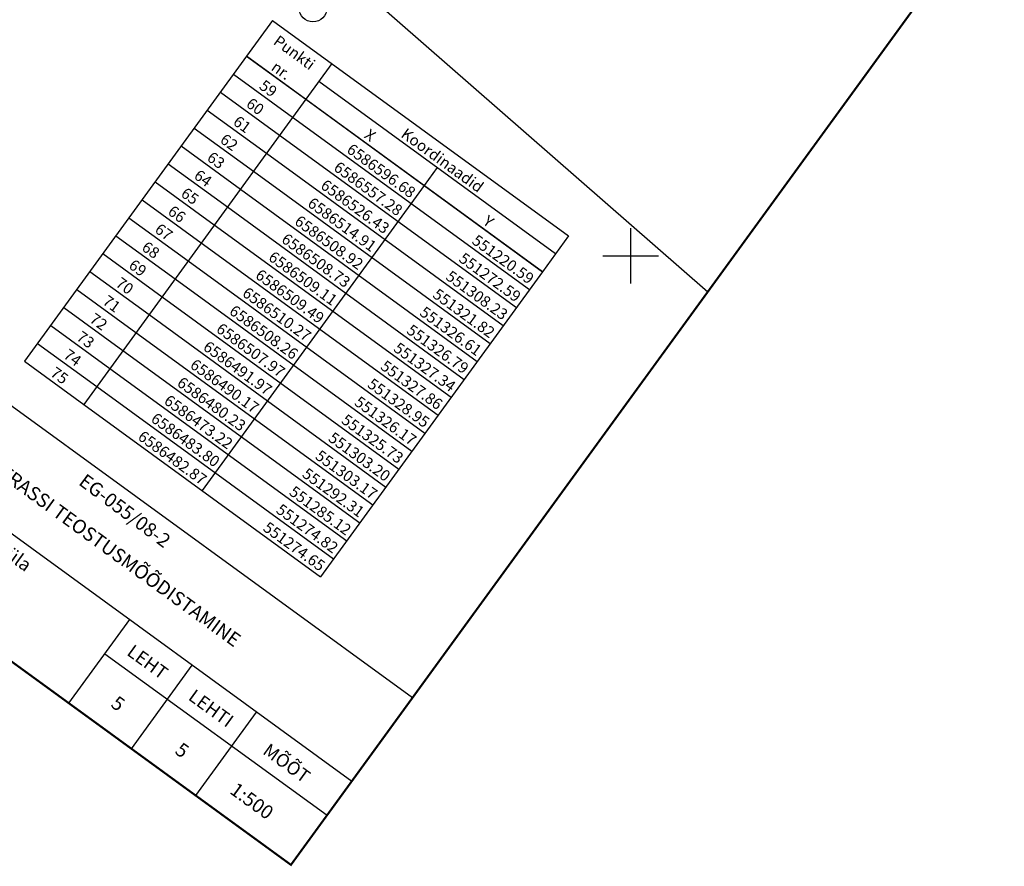
# Model space of a CAD drawing. Extents: x 548941 to 551522, y 6586187 to 6587008.
# Drawn here: x 551306 to 551377, y 6586406 to 6586467 of the extents above; entities that cross this region are included whole.
import ezdxf
from ezdxf.enums import TextEntityAlignment as Align

# ---------------------------------------------------------------- set-up
doc = ezdxf.new("R2010")
doc.units = 0
doc.header["$LTSCALE"] = 0.5
doc.linetypes.add('KATASTRIPIIR', pattern=[0.02, 0.01, 0.01])
doc.linetypes.add('LIIKLUSM', pattern=[0.02, 0.01, 0.01])
for name, color, linetype in [('Koordpunkt', 7, 'Continuous'), ('PIIR', 32, 'Continuous'), ('vork', 15, 'Continuous'), ('vormistus', 7, 'Continuous')]:
    doc.layers.add(name, color=color, linetype=linetype)
doc.styles.add('kirjanurga text', font='GOTHIC.TTF', dxfattribs={"height": 1})
doc.styles.add('romans', font='romans.shx')

# ---------------------------------------------------------------- blocks, each defined once
blk = doc.blocks.new('VKORIS')
at = {"color": 0, "linetype": 'Continuous'}
for p, q in [((0, 4), (0, -4)), ((-4, 0), (4, 0))]:
    blk.add_line(p, q, dxfattribs=at)

msp = doc.modelspace()

# ---------------------------------------------------------------- linework, layer by layer
at = {"layer": 'Koordpunkt'}
for p, q in [((551324.177, 6586466.976), (551322.294, 6586464.388)), ((551324.177, 6586466.976), (551345.524, 6586451.443)), ((551322.294, 6586464.388), (551306.291, 6586442.394)), ((551343.641, 6586448.855), (551322.294, 6586464.388)), ((551322.294, 6586464.388), (551326.564, 6586461.282)), ((551328.446, 6586463.869), (551326.564, 6586461.282)), ((551321.353, 6586463.094), (551325.622, 6586459.988)), ((551344.583, 6586450.149), (551327.505, 6586462.575)), ((551320.412, 6586461.801), (551324.681, 6586458.694)), ((551326.564, 6586461.282), (551310.56, 6586439.288)), ((551326.564, 6586461.282), (551343.641, 6586448.855)), ((551319.47, 6586460.507), (551323.74, 6586457.4)), ((551325.622, 6586459.988), (551342.7, 6586447.562)), ((551318.529, 6586459.213), (551322.798, 6586456.107)), ((551324.681, 6586458.694), (551341.759, 6586446.268)), ((551317.587, 6586457.919), (551321.857, 6586454.813)), ((551323.74, 6586457.4), (551340.817, 6586444.974)), ((551316.646, 6586456.626), (551320.915, 6586453.519)), ((551336.044, 6586456.362), (551335.103, 6586455.069)), ((551322.798, 6586456.107), (551339.876, 6586443.68)), ((551315.705, 6586455.332), (551319.974, 6586452.225)), ((551335.103, 6586455.069), (551319.099, 6586433.075)), ((551321.857, 6586454.813), (551338.934, 6586442.387)), ((551314.763, 6586454.038), (551319.033, 6586450.932)), ((551320.915, 6586453.519), (551337.993, 6586441.093)), ((551313.822, 6586452.744), (551318.091, 6586449.638)), ((551319.974, 6586452.225), (551337.052, 6586439.799)), ((551312.881, 6586451.451), (551317.15, 6586448.344)), ((551345.524, 6586451.443), (551343.641, 6586448.855)), ((551319.033, 6586450.932), (551336.11, 6586438.505)), ((551311.939, 6586450.157), (551316.209, 6586447.05)), ((551318.091, 6586449.638), (551335.169, 6586437.212)), ((551310.998, 6586448.863), (551315.267, 6586445.757)), ((551343.641, 6586448.855), (551327.638, 6586426.862)), ((551317.15, 6586448.344), (551334.228, 6586435.918)), ((551310.056, 6586447.569), (551314.326, 6586444.463)), ((551316.209, 6586447.05), (551333.286, 6586434.624)), ((551309.115, 6586446.276), (551313.384, 6586443.169)), ((551315.267, 6586445.757), (551332.345, 6586433.33)), ((551308.174, 6586444.982), (551312.443, 6586441.875)), ((551314.326, 6586444.463), (551331.403, 6586432.037)), ((551307.232, 6586443.688), (551311.502, 6586440.581)), ((551313.384, 6586443.169), (551330.462, 6586430.743)), ((551306.291, 6586442.394), (551310.56, 6586439.288)), ((551312.443, 6586441.875), (551329.521, 6586429.449)), ((551311.502, 6586440.581), (551328.579, 6586428.155)), ((551310.56, 6586439.288), (551327.638, 6586426.862))]:
    msp.add_line(p, q, dxfattribs=at)
msp.add_circle((551327.088, 6586467.868), 1, dxfattribs=at)
at = {"layer": 'PIIR', "linetype": 'KATASTRIPIIR', "flags": 128}
msp.add_lwpolyline([(549996.46, 6586865.354), (550002.2, 6586866.61), (550212.14, 6586908.24), (550283.41, 6586915.23), (550404.39, 6586914.03), (550619.83, 6586879.86), (550778.14, 6586839.5), (550896.79, 6586793.47), (551042.11, 6586697.07), (551317.77, 6586480.42), (551355.559, 6586447.397)], dxfattribs=at)
at = {"layer": 'vormistus'}
for p, q in [((551274.658, 6586461.523), (551334.274, 6586418.145)), ((551283.431, 6586445.921), (551329.888, 6586412.117)), ((551309.487, 6586417.743), (551313.872, 6586423.77)), ((551312.086, 6586421.315), (551328.102, 6586409.662)), ((551313.991, 6586414.465), (551318.377, 6586420.493)), ((551318.643, 6586411.08), (551323.029, 6586417.108))]:
    msp.add_line(p, q, dxfattribs=at)
at = {"layer": 'vormistus', "const_width": 0.15, "flags": 128}
msp.add_lwpolyline([(551099.136, 6586747.649), (551015, 6586632.02), (551325.502, 6586406.089), (551409.638, 6586521.719), (551099.136, 6586747.649)], dxfattribs=at)
at = {"layer": 'vormistus', "flags": 128}
for points in [[(551265.887, 6586449.467), (551325.502, 6586406.089)], [(551334.274, 6586418.145), (551325.502, 6586406.089)]]:
    msp.add_lwpolyline(points, dxfattribs=at)

# ---------------------------------------------------------------- block references
at = {"layer": 'vork', "linetype": 'LIIKLUSM', "xscale": 0.5, "yscale": 0.5, "zscale": 0.5}
msp.add_blockref('VKORIS', (551350, 6586450), dxfattribs=at)

# ---------------------------------------------------------------- texts
at = {"layer": 'Koordpunkt', "style": 'romans'}
for s, p in [('Punkti', (551325.37, 6586464.129)), ('nr.', (551324.429, 6586462.835)), ('59', (551323.488, 6586461.541)), ('60', (551322.546, 6586460.247)), ('61', (551321.605, 6586458.954)), ('X', (551330.833, 6586458.175)), ('Koordinaadid', (551336.044, 6586456.362)), ('62', (551320.664, 6586457.66)), ('63', (551319.722, 6586456.366)), ('64', (551318.781, 6586455.072)), ('65', (551317.839, 6586453.779)), ('66', (551316.898, 6586452.485)), ('Y', (551339.372, 6586451.962)), ('67', (551315.957, 6586451.191)), ('68', (551315.015, 6586449.897)), ('69', (551314.074, 6586448.604)), ('70', (551313.133, 6586447.31)), ('71', (551312.191, 6586446.016)), ('72', (551311.25, 6586444.722)), ('73', (551310.308, 6586443.429)), ('74', (551309.367, 6586442.135)), ('75', (551308.426, 6586440.841))]:
    msp.add_text(s, height=0.8, rotation=323.95929, dxfattribs=at).set_placement(p, align=Align.BOTTOM_CENTER)
for s, p in [(' 6586596.68 ', (551334.161, 6586453.775)), (' 6586557.28 ', (551333.22, 6586452.481)), (' 6586526.43 ', (551332.278, 6586451.187)), (' 6586514.91 ', (551331.337, 6586449.894)), (' 6586508.92 ', (551330.396, 6586448.6)), (' 6586508.73 ', (551329.454, 6586447.306)), (' 551220.59 ', (551342.7, 6586447.562)), (' 6586509.11 ', (551328.513, 6586446.012)), (' 551272.59 ', (551341.759, 6586446.268)), (' 6586509.49 ', (551327.572, 6586444.718)), (' 551308.23 ', (551340.817, 6586444.974)), (' 6586510.27 ', (551326.63, 6586443.425)), (' 551321.82 ', (551339.876, 6586443.68)), (' 6586508.26 ', (551325.689, 6586442.131)), (' 551326.61 ', (551338.934, 6586442.387)), (' 6586507.97 ', (551324.747, 6586440.837)), (' 551326.79 ', (551337.993, 6586441.093)), (' 6586491.97 ', (551323.806, 6586439.543)), (' 551327.34 ', (551337.052, 6586439.799)), (' 6586490.17 ', (551322.865, 6586438.25)), (' 551327.86 ', (551336.11, 6586438.505)), (' 6586480.23 ', (551321.923, 6586436.956)), (' 551328.95 ', (551335.169, 6586437.212)), (' 6586473.22 ', (551320.982, 6586435.662)), (' 551326.17 ', (551334.228, 6586435.918)), (' 6586483.80 ', (551320.041, 6586434.368)), (' 551325.73 ', (551333.286, 6586434.624)), (' 6586482.87 ', (551319.099, 6586433.075)), (' 551303.20 ', (551332.345, 6586433.33)), (' 551303.17 ', (551331.403, 6586432.037)), (' 551292.31 ', (551330.462, 6586430.743)), (' 551285.12 ', (551329.521, 6586429.449)), (' 551274.82 ', (551328.579, 6586428.155)), (' 551274.65 ', (551327.638, 6586426.862))]:
    msp.add_text(s, height=0.8, rotation=323.95929, dxfattribs=at).set_placement(p, align=Align.BOTTOM_RIGHT)
at = {"layer": 'vormistus', "style": 'kirjanurga text'}
for s, height, rotation, p in [('Rae vald, Soodevahe küla', 0.95, 323.96298, (551300.312, 6586432.006)), ('GAASITRASSI TEOSTUSMÕÕDISTAMINE', 1, 323.96298, (551311.537, 6586429.383)), ('EG-055/08-2', 1, 323.1498, (551313.452, 6586431.518))]:
    msp.add_text(s, height=height, rotation=rotation, dxfattribs=at).set_placement(p, align=Align.MIDDLE)
for s, height, p in [('LEHT', 0.95, (551313.597, 6586421.271)), ('LEHTI', 0.95, (551318.028, 6586418.047)), ('5', 1, (551312.437, 6586417.538)), ('5', 1, (551317.06, 6586414.174)), ('MÕÕT', 0.95, (551323.396, 6586414.141)), ('1:500', 1, (551321.016, 6586411.296))]:
    msp.add_text(s, height=height, rotation=323.96298, dxfattribs=at).set_placement(p)

doc.saveas('drawing.dxf')
